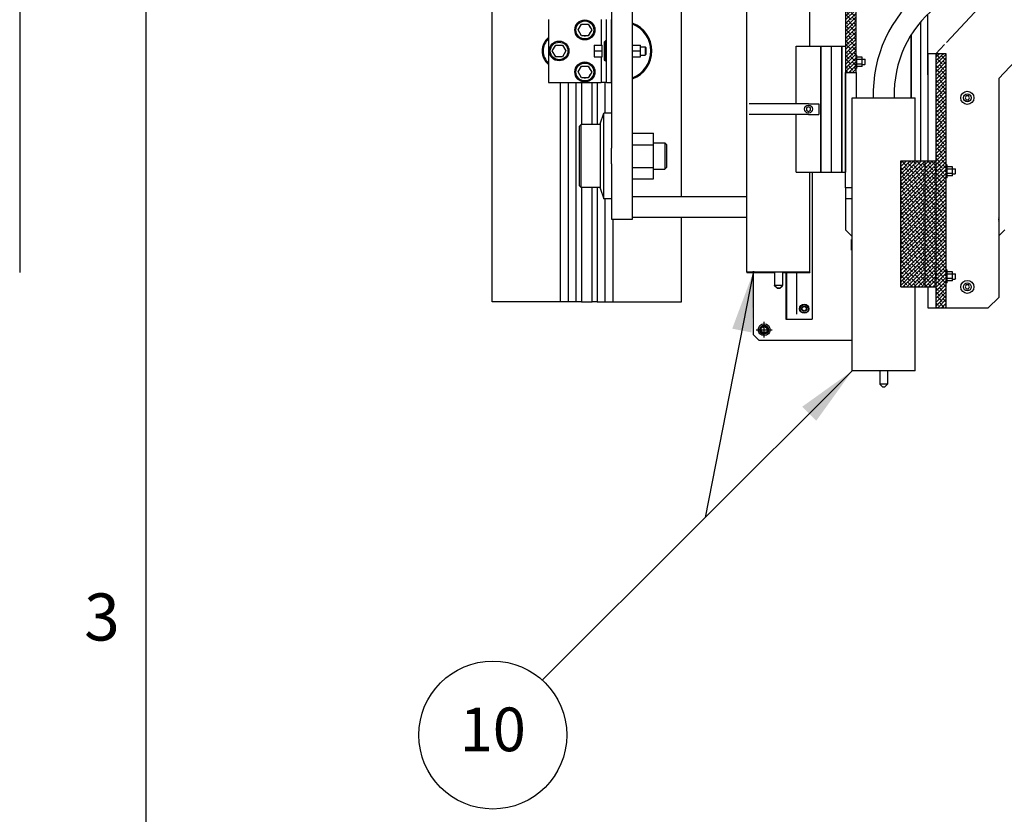
# Model space of a CAD drawing. Extents: x 0 to 544, y 0 to 352.
# Drawn here: x 0 to 47, y 166 to 204 of the extents above; entities that cross this region are included whole.
import ezdxf
from ezdxf.enums import TextEntityAlignment as Align

# ---------------------------------------------------------------- set-up
doc = ezdxf.new("R2010")
doc.units = 0
doc.header["$LTSCALE"] = 8
doc.header["$MEASUREMENT"] = 0
for name, pattern in [('CENTER', [2, 1.25, -0.25, 0.25, -0.25]), ('HIDDEN', [0.375, 0.25, -0.125]), ('PHANTOM', [2.5, 1.25, -0.25, 0.25, -0.25, 0.25, -0.25])]:
    doc.linetypes.add(name, pattern=pattern)
doc.layers.get('0').update_dxf_attribs({"linetype": 'CONTINUOUS'})
for name, color, linetype in [('backs', 6, 'CONTINUOUS'), ('C', 2, 'CENTER'), ('D', 2, 'CONTINUOUS'), ('hatch', 1, 'CONTINUOUS'), ('OL', 3, 'CONTINUOUS'), ('PH-1D55', 5, 'HIDDEN'), ('PH-6EC', 5, 'HIDDEN'), ('PV-1D55', 3, 'CONTINUOUS'), ('PV-379', 3, 'CONTINUOUS'), ('PV-6EC', 3, 'CONTINUOUS'), ('PV-8FB0', 7, 'CONTINUOUS'), ('T', 7, 'CONTINUOUS'), ('TB', 4, 'CONTINUOUS')]:
    doc.layers.add(name, color=color, linetype=linetype)
doc.styles.add('R', font='ROMANS.shx', dxfattribs={"height": 0.06})
doc.styles.add('R0', font='romans.shx')
doc.styles.add('S', font='ROMANS', dxfattribs={"height": 0.09})
doc.styles.get("Standard").update_dxf_attribs({"font": 'romans.shx'})
doc.styles.add('T0', font='romant.shx')
doc.dimstyles.new('A3', dxfattribs={"dimscale": 16, "dimtxt": 0.12, "dimasz": 0.18, "dimexe": 0.1, "dimexo": 0.083, "dimgap": 0.09, "dimtad": 0, "dimtih": 1, "dimtoh": 1, "dimdec": 3, "dimzin": 0, "dimdsep": 46, "dimtxsty": 'R0', "dimcen": -0.09, "dimclrd": 2, "dimclre": 2, "dimclrt": 7, "dimadec": 0, "dimazin": 0, "dimtfac": 0.75, "dimtdec": 3, "dimtofl": 0, "dimtmove": 0, "dimatfit": 3, "dimfxl": 0, "dimtolj": 1, "dimtzin": 0, "dimarcsym": 0})
pattern_1 = [(225, (-6.4291, 224.92677), (0.08838835, -0.08838835), []), (315, (-6.4291, 224.92677), (0.26516504, -0.08838835), [0.3125, -0.1875])]

# ---------------------------------------------------------------- blocks, each defined once
blk = doc.blocks.new('dtblk')
at = {"layer": 'TB', "linetype": 'PHANTOM'}
blk.add_lwpolyline([(0, 0), (34, 0), (34, 22), (0, 22)], close=True, dxfattribs=at)
at = {"layer": 'TB'}
blk.add_lwpolyline([(0.375, 0.375), (33.625, 0.375), (33.625, 21.625), (0.375, 21.625)], close=True, dxfattribs=at)
at = {"layer": 'T', "width": 0.8}
for tag, p in [('DATE1', (27.648, 2.7225)), ('LOC1', (28.0974, 2.7225)), ('DATE2', (27.648, 2.5991)), ('LOC2', (28.0974, 2.5903))]:
    blk.add_attdef(tag, text='', height=0.09, dxfattribs=at).set_placement(p, align=Align.CENTER)
at = {"layer": 'T'}
blk.add_attdef('CHG', text='', height=0.125, dxfattribs=at).set_placement((27.1477, 2.5991), align=Align.CENTER)
for tag, p in [('REVISION', (28.3602, 2.5903)), ('SIG', (32.8713, 2.5903)), ('APP', (33.3207, 2.5903))]:
    blk.add_attdef(tag, p, '', height=0.1, dxfattribs=at)
at = {"layer": 'TB', "color": 7, "style": 'T0'}
blk.add_text('3', height=0.14, dxfattribs=at).set_placement((0.2447, 10.9054), align=Align.CENTER)
at = {"layer": 'TB', "color": 7, "style": 'R0'}
for tag, p, height in [('FRACTOL', (25.7494, 2.4822), 0.072), ('DECXXTOL', (25.7494, 2.3442), 0.072), ('DECXXXTOL', (25.7494, 2.2122), 0.072), ('ANGTOL', (25.7494, 2.0454), 0.072), ('TITLE1', (27.097, 1.5147), 0.18), ('DESNAME', (24.9574, 1.323), 0.072), ('DWGLIST', (26.2954, 1.3278), 0.072), ('TITLE2', (27.097, 1.2096), 0.18), ('DRNAME', (24.9538, 1.0902), 0.072), ('TITLE3', (27.097, 0.9141), 0.18), ('REF1', (26.0864, 0.9507), 0.072), ('REA', (24.8626, 0.6606), 0.072), ('SCALE', (27.3742, 0.6798), 0.072), ('REF2', (26.0864, 0.644), 0.072), ('DWGNO', (30.739, 0.4892), 0.18), ('REF3', (26.0816, 0.4363), 0.072), ('DATE', (27.3742, 0.4482), 0.072), ('DESIGNOTE', (24.9046, 0.4242), 0.072)]:
    blk.add_attdef(tag, p, '', height=height, dxfattribs=at)
blk.add_attdef('SURTOL', text='', height=0.072, dxfattribs=at).set_placement((25.8082, 1.8954), align=Align.RIGHT)
blk.add_attdef('REV', text='', height=0.18, dxfattribs=at).set_placement((33.3034, 0.4719), align=Align.CENTER)
blk = doc.blocks.new('itemnum')
blk.add_circle((0, 0), 0.22)
at = {"style": 'R'}
blk.add_attdef('234', text='', height=0.13, dxfattribs=at).set_placement((0, 0), align=Align.MIDDLE)
at = {"style": 'S'}
blk.add_attdef('A', (0.1728, -0.3179), '', height=0.09, dxfattribs=at)

msp = doc.modelspace()

# ---------------------------------------------------------------- hatches: boundary and pattern name
at = {"layer": 'hatch'}
h = msp.add_hatch(dxfattribs=at)
h.set_pattern_fill('ANSI38', color=256, angle=180, style=0)
h.set_pattern_definition(pattern_1)
h.paths.add_polyline_path([(39.8124, 216.529), (39.3124, 216.529), (39.3124, 215.2575), (39.8124, 215.2575)])
h.paths.add_polyline_path([(39.3124, 201.529), (39.8124, 201.529), (39.8124, 205.2575), (39.3124, 205.2575)])
h = msp.add_hatch(dxfattribs=at)
h.set_pattern_fill('ANSI38', color=256, angle=180, style=0)
h.set_pattern_definition([(225, (-6.4291, 225.92677), (0.08838835, -0.08838835), []), (315, (-6.4291, 225.92677), (0.26516504, -0.08838835), [0.3125, -0.1875])])
h.paths.add_polyline_path([(41.9371, 194.0667), (41.9371, 191.3167), (43.1079, 191.3167), (43.1079, 197.3167), (41.9371, 197.3167)])
h.paths.add_polyline_path([(43.1079, 191.3167), (43.6079, 191.3167), (43.6079, 197.3167), (43.1079, 197.3167)])
h.paths.add_polyline_path([(44.1079, 202.4161), (43.6079, 202.4161), (43.6079, 196.9497), (43.6079, 196.6837), (43.6079, 191.9497), (43.6079, 191.6837), (43.6079, 190.3167), (44.1079, 190.3167), (44.1079, 191.6837), (44.1079, 191.9497), (44.1079, 196.6837), (44.1079, 196.9497)])
h = msp.add_hatch(dxfattribs=at)
h.set_pattern_fill('ANSI38', color=256, angle=180, style=0)
h.set_pattern_definition(pattern_1)
h.paths.add_polyline_path([(39.5949, 193.0667), (39.6249, 193.0667), (39.6249, 193.5667), (39.5949, 193.5667)])

# ---------------------------------------------------------------- linework, layer by layer
for p, q in [((35.3669, 189.4002), (35.2966, 189.3596)), ((35.2966, 189.2784), (35.2966, 189.3596)), ((35.3669, 189.4002), (35.4372, 189.4408)), ((35.5076, 189.4002), (35.4372, 189.4408)), ((35.5076, 189.4002), (35.5779, 189.3596)), ((35.5779, 189.2784), (35.5779, 189.3596)), ((35.2966, 189.2784), (35.2966, 189.1972)), ((35.3669, 189.1566), (35.2966, 189.1972)), ((35.3669, 189.1566), (35.4372, 189.116)), ((35.5076, 189.1566), (35.4372, 189.116)), ((35.5076, 189.1566), (35.5779, 189.1972)), ((35.5779, 189.2784), (35.5779, 189.1972))]:
    msp.add_line(p, q)
for radius in [0.2812, 0.1875]:
    msp.add_circle((35.4372, 189.2784), radius)
msp.add_point((35.4372, 189.2813))
at = {"layer": 'backs'}
for p, q in [((34.6169, 192.0141), (34.6169, 205.0141)), ((37.6169, 202.779), (37.6169, 205.0141)), ((39.6249, 197.1022), (39.6249, 200.3167)), ((39.6249, 200.3167), (42.6249, 200.3167)), ((42.6249, 197.3167), (42.6249, 200.3167)), ((39.6249, 194.5667), (39.6249, 197.1022)), ((37.6169, 192.0141), (37.6169, 196.779)), ((37.6169, 192.0141), (34.6169, 192.0141)), ((35.9294, 192.0141), (35.9294, 191.3891)), ((36.3044, 192.0141), (36.3044, 191.3891)), ((36.3044, 191.9992), (37.6169, 191.9992)), ((37.6169, 192.0141), (37.6169, 191.9992)), ((35.9294, 191.3742), (35.9294, 191.3891)), ((36.0544, 191.2641), (35.9294, 191.3891)), ((36.3044, 191.3891), (35.9294, 191.3891)), ((35.9294, 191.3742), (35.9443, 191.3742)), ((36.0544, 191.2492), (35.9294, 191.3742)), ((36.0544, 191.2641), (36.1794, 191.2641)), ((36.1794, 191.2492), (36.0544, 191.2492)), ((36.1794, 191.2641), (36.3044, 191.3891)), ((36.1794, 191.2492), (36.3044, 191.3742)), ((36.2895, 191.3742), (36.3044, 191.3742)), ((36.3044, 191.3742), (36.3044, 191.3891))]:
    msp.add_line(p, q, dxfattribs=at)
for points in [[(42.9669, 205.3932, 0.2366854), (40.6324, 200.3167)], [(43.5918, 204.6124, 0.2366854), (41.6318, 200.3505)]]:
    msp.add_lwpolyline(points, format="xyb", dxfattribs=at)
for points in [[(39.6249, 187.3167), (39.6249, 194.5667)], [(42.6249, 187.3167), (42.6249, 191.3167)], [(42.6249, 187.3167), (39.6249, 187.3167)], [(40.9374, 187.3167), (40.9374, 186.6917)], [(41.3124, 187.3167), (41.3124, 186.6917)], [(41.0624, 186.5667), (40.9374, 186.6917)], [(41.3124, 186.6917), (40.9374, 186.6917)], [(41.0624, 186.5667), (41.1874, 186.5667)], [(41.1874, 186.5667), (41.3124, 186.6917)]]:
    msp.add_lwpolyline(points, dxfattribs=at)
at = {"layer": 'C', "linetype": 'CENTER'}
for p, q in [((35.4372, 188.9034), (35.4372, 189.6534)), ((35.0622, 189.2784), (35.8122, 189.2784))]:
    msp.add_line(p, q, dxfattribs=at)
at = {"layer": 'OL'}
for p, q in [((22.4955, 190.6092), (22.4955, 241.4784)), ((28.1776, 205.6253), (28.1776, 197.9213)), ((29.1776, 194.5463), (29.1776, 205.6253)), ((31.4955, 195.6243), (31.4955, 205.6243)), ((25.1776, 204.0463), (25.1776, 201.0463)), ((27.6776, 204.0463), (27.6776, 202.829)), ((27.9276, 201.0463), (27.9276, 204.0463)), ((28.1776, 201.0463), (28.1776, 204.0463)), ((27.6776, 202.2665), (27.6776, 201.0463)), ((25.1776, 201.0463), (27.6776, 201.0463)), ((25.7455, 190.6092), (25.7455, 201.0463)), ((26.1205, 190.6092), (26.1205, 201.0463)), ((26.4955, 190.6092), (26.4955, 201.0463)), ((26.7455, 201.0463), (26.7455, 199.0463)), ((27.2455, 199.0463), (27.2455, 201.0463)), ((27.4955, 201.0463), (27.4955, 199.0463)), ((27.9276, 201.0463), (27.6776, 201.0463)), ((27.8705, 199.5811), (27.8705, 201.0463)), ((27.9276, 201.0463), (28.1776, 201.0463)), ((28.1776, 197.1713), (28.1776, 197.9213)), ((28.1776, 197.1713), (28.1776, 194.5463)), ((26.7455, 196.0463), (26.7455, 190.6092)), ((27.2455, 190.6092), (27.2455, 196.0463)), ((27.4955, 196.0463), (27.4955, 190.6092)), ((27.8705, 190.6092), (27.8705, 195.5114)), ((29.1776, 195.6243), (34.6167, 195.6243)), ((29.1776, 194.6243), (29.1776, 195.6243)), ((28.1776, 194.5463), (29.1776, 194.5463)), ((28.2455, 190.6092), (28.2455, 194.5463)), ((34.6167, 194.6243), (29.1776, 194.6243)), ((31.4955, 190.6092), (31.4955, 194.6243)), ((25.7455, 190.6092), (22.4955, 190.6092)), ((26.1205, 190.6092), (25.7455, 190.6092)), ((26.4955, 190.6092), (26.1205, 190.6092)), ((26.7455, 190.6092), (26.4955, 190.6092)), ((26.7455, 190.6092), (27.2455, 190.6092)), ((27.4955, 190.6092), (27.2455, 190.6092)), ((27.4955, 190.6092), (27.8705, 190.6092)), ((27.8705, 190.6092), (28.2455, 190.6092)), ((28.2455, 190.6092), (31.4955, 190.6092))]:
    msp.add_line(p, q, dxfattribs=at)
at = {"layer": 'PH-1D55'}
msp.add_line((36.969, 192.0141), (36.969, 189.7784), dxfattribs=at)
at = {"layer": 'PH-6EC'}
for start, end in [(89.99856, 270), (270, 270.00144)]:
    msp.add_arc((35.4372, 189.2784), 0.1985, start, end, dxfattribs=at)
at = {"layer": 'PV-1D55'}
for p, q in [((37.719, 196.779), (37.719, 189.7784)), ((36.469, 192.0141), (36.469, 189.7784)), ((36.5003, 192.0141), (36.5003, 189.7784)), ((36.469, 189.7784), (37.719, 189.7784))]:
    msp.add_line(p, q, dxfattribs=at)
msp.add_circle((37.344, 190.2784), 0.2188, dxfattribs=at)
at = {"layer": 'PV-379'}
for p, q in [((51.2699, 206.2285), (46.6079, 201.2336)), ((44.1114, 202.9556), (47.1563, 206.2179)), ((39.3124, 205.2575), (39.3124, 201.529)), ((39.8124, 201.529), (39.8124, 205.2575)), ((42.8907, 197.3167), (42.8907, 203.935)), ((43.2329, 201.4161), (43.2329, 204.2575)), ((36.9615, 200.029), (36.9615, 202.779)), ((36.9615, 202.779), (38.1324, 202.779)), ((38.1324, 202.779), (38.1324, 196.779)), ((38.1324, 196.779), (38.1324, 202.779)), ((38.1324, 202.779), (38.6324, 202.779)), ((38.6324, 202.779), (38.6324, 196.779)), ((38.6324, 202.779), (38.6324, 196.779)), ((38.6324, 202.779), (39.1324, 202.779)), ((39.1324, 202.779), (39.1324, 196.779)), ((39.1324, 196.779), (39.1324, 202.779)), ((39.1324, 202.779), (39.3124, 202.779)), ((39.3124, 202.779), (39.3124, 196.779)), ((42.8907, 197.3167), (42.8907, 202.8039)), ((43.6079, 202.4161), (44.0186, 202.8561)), ((39.8125, 202.3415), (39.8125, 201.7165)), ((43.2329, 202.4161), (43.2329, 197.3167)), ((43.6079, 202.4161), (43.2329, 202.4161)), ((43.6079, 202.4161), (43.6079, 196.9497)), ((44.1079, 202.4161), (43.6079, 202.4161)), ((44.1079, 196.9497), (44.1079, 202.4161)), ((39.3124, 201.529), (39.8124, 201.529)), ((39.3124, 201.029), (39.3124, 201.529)), ((39.8124, 201.529), (39.8124, 201.029)), ((46.6079, 201.2336), (46.6079, 190.8167)), ((39.3124, 196.029), (39.3124, 201.029)), ((39.8124, 201.029), (39.8124, 200.3167)), ((36.9615, 196.779), (36.9615, 199.529)), ((41.9371, 194.5667), (41.9371, 197.3167)), ((41.9371, 194.0667), (41.9371, 197.3167)), ((41.9371, 197.3167), (43.1079, 197.3167)), ((41.9371, 197.3167), (43.1079, 197.3167)), ((43.1079, 191.3167), (43.1079, 197.3167)), ((43.1079, 191.3167), (43.1079, 197.3167)), ((43.1079, 191.3167), (43.1079, 197.3167)), ((43.1079, 197.3167), (43.6079, 197.3167)), ((43.6079, 197.3167), (43.6079, 191.3167)), ((43.6079, 196.6837), (43.6079, 196.9497)), ((44.1079, 197.1292), (44.1079, 196.5042)), ((44.1079, 196.9497), (44.1079, 196.6837)), ((36.9615, 196.779), (38.1324, 196.779)), ((38.1324, 196.779), (38.6324, 196.779)), ((38.6324, 196.779), (39.1324, 196.779)), ((39.1324, 196.779), (39.3124, 196.779)), ((43.6079, 196.6837), (43.6079, 191.9497)), ((44.1079, 191.9497), (44.1079, 196.6837)), ((39.3124, 196.029), (39.3124, 195.529)), ((39.6249, 196.029), (39.3124, 196.029)), ((39.3124, 195.529), (39.3124, 194.029)), ((39.3124, 195.529), (39.6249, 195.529)), ((41.9371, 191.3167), (41.9371, 194.0667)), ((41.9371, 191.3167), (41.9371, 194.0667)), ((39.6249, 193.7165), (39.3124, 194.029)), ((39.6249, 193.5667), (39.5949, 193.5667)), ((39.5949, 193.0667), (39.5949, 193.5667)), ((46.8907, 194.029), (46.6079, 193.7462)), ((46.8907, 194.029), (46.6079, 193.7462)), ((39.6249, 193.0667), (39.5949, 193.0667)), ((34.6169, 192.0141), (34.6169, 191.9992)), ((34.6169, 191.9992), (35.9294, 191.9992)), ((43.6079, 191.6837), (43.6079, 191.9497)), ((44.1079, 192.1292), (44.1079, 191.5042)), ((44.1079, 191.9497), (44.1079, 191.6837)), ((41.9371, 191.3167), (43.1079, 191.3167)), ((41.9371, 191.3167), (43.1079, 191.3167)), ((43.1079, 191.3167), (43.6079, 191.3167)), ((43.2329, 191.3167), (43.2329, 190.3167)), ((43.6079, 191.6837), (43.6079, 190.3167)), ((44.1079, 190.3167), (44.1079, 191.6837)), ((46.6079, 190.8167), (46.1079, 190.3167)), ((43.2329, 190.3167), (44.1079, 190.3167)), ((44.1079, 190.3167), (46.1079, 190.3167))]:
    msp.add_line(p, q, dxfattribs=at)
for centre, radius, start, end in [((44.2021, 196.5102), 0.1995, 118.16315, 118.16822), ((46.3907, 194.529), 0.2318, 0, 20.41352), ((46.3907, 194.529), 0.2188, 353.27046, 6.72954), ((46.3907, 194.529), 0.2318, 339.58648, 0)]:
    msp.add_arc(centre, radius, start, end, dxfattribs=at)
at = {"layer": 'PV-6EC'}
for p, q in [((42.4372, 200.3167), (42.4372, 203.3212)), ((42.4372, 203.3212), (42.4372, 200.3167)), ((34.9372, 189.0284), (34.9372, 192.0629)), ((34.9372, 189.0284), (34.9372, 192.0141)), ((34.9372, 189.0284), (35.1872, 188.7784)), ((35.1872, 188.7784), (34.9372, 189.0284)), ((35.1872, 188.7784), (39.6249, 188.7784)), ((35.1872, 188.7784), (35.1872, 188.7784))]:
    msp.add_line(p, q, dxfattribs=at)
msp.add_circle((35.4372, 189.2784), 0.1985, dxfattribs=at)
msp.add_arc((35.4372, 189.2784), 0.1985, 270.00144, 89.99856, dxfattribs=at)
at = {"layer": 'PV-8FB0'}
for p, q in [((26.5776, 203.5477), (26.742, 203.829)), ((26.7406, 203.2665), (26.5776, 203.5477)), ((26.742, 203.829), (27.064, 203.829)), ((27.2275, 203.5448), (27.0635, 203.2665)), ((27.064, 203.829), (27.2275, 203.5448)), ((27.0635, 203.2665), (26.7406, 203.2665)), ((27.8276, 202.9728), (27.8776, 203.0228)), ((27.8276, 202.9728), (27.8276, 202.1198)), ((27.8776, 202.0698), (27.8776, 203.0228)), ((27.9276, 203.0228), (27.8776, 203.0228)), ((25.3526, 202.5477), (25.517, 202.829)), ((25.5156, 202.2665), (25.3526, 202.5477)), ((25.517, 202.829), (25.839, 202.829)), ((26.0025, 202.5448), (25.8385, 202.2665)), ((25.839, 202.829), (26.0025, 202.5448)), ((27.3526, 202.829), (27.3526, 202.5448)), ((27.3526, 202.829), (27.7276, 202.829)), ((27.3526, 202.5448), (27.3526, 202.2665)), ((27.3526, 202.5448), (27.7276, 202.5448)), ((27.7276, 202.5448), (27.7276, 202.829)), ((27.7276, 202.2665), (27.7276, 202.5448)), ((29.1776, 202.829), (29.5526, 202.829)), ((29.1776, 202.5448), (29.5526, 202.5448)), ((29.5526, 202.5448), (29.5526, 202.829)), ((29.5526, 202.7493), (29.7776, 202.7493)), ((29.5526, 202.2665), (29.5526, 202.5448)), ((29.7776, 202.7493), (29.7776, 202.3433)), ((29.8276, 202.6993), (29.7776, 202.7493)), ((29.8276, 202.3933), (29.8276, 202.6993)), ((25.8385, 202.2665), (25.5156, 202.2665)), ((27.3526, 202.2665), (27.7276, 202.2665)), ((27.8276, 202.1198), (27.8776, 202.0698)), ((27.9276, 202.0698), (27.8776, 202.0698)), ((29.1776, 202.2665), (29.5526, 202.2665)), ((29.5526, 202.3433), (29.7776, 202.3433)), ((29.8276, 202.3933), (29.7776, 202.3433)), ((39.8325, 202.3415), (39.8125, 202.3415)), ((39.8325, 202.3415), (39.8325, 201.7165)), ((39.8525, 202.3215), (39.8325, 202.3415)), ((39.8525, 201.7365), (39.8525, 202.3215)), ((40.1025, 202.2458), (39.8525, 202.2458)), ((40.1025, 202.1368), (39.8525, 202.1368)), ((40.1025, 202.1368), (40.1025, 202.2458)), ((40.1025, 202.154), (40.2325, 202.154)), ((40.1025, 201.9221), (40.1025, 202.1368)), ((40.2325, 202.154), (40.2325, 201.904)), ((40.2525, 202.134), (40.2325, 202.154)), ((40.2525, 201.924), (40.2525, 202.134)), ((26.5776, 201.5477), (26.742, 201.829)), ((26.7406, 201.2665), (26.5776, 201.5477)), ((26.742, 201.829), (27.064, 201.829)), ((27.2275, 201.5448), (27.0635, 201.2665)), ((27.064, 201.829), (27.2275, 201.5448)), ((39.8325, 201.7165), (39.8125, 201.7165)), ((39.8525, 201.7365), (39.8325, 201.7165)), ((40.1025, 201.9221), (39.8525, 201.9221)), ((40.1025, 201.8125), (39.8525, 201.8125)), ((40.1025, 201.8125), (40.1025, 201.9221)), ((40.1025, 201.904), (40.2325, 201.904)), ((40.2525, 201.924), (40.2325, 201.904)), ((27.0635, 201.2665), (26.7406, 201.2665)), ((45.0538, 200.4105), (44.9996, 200.3167)), ((44.9996, 200.3167), (45.0538, 200.223)), ((45.162, 200.4105), (45.0538, 200.4105)), ((45.0538, 200.223), (45.162, 200.223)), ((45.2162, 200.3167), (45.162, 200.4105)), ((45.162, 200.223), (45.2162, 200.3167)), ((36.1494, 200.029), (34.7295, 200.029)), ((37.547, 200.029), (36.1494, 200.029)), ((37.547, 199.8872), (37.4532, 199.8331)), ((37.4532, 199.8331), (37.4532, 199.7249)), ((37.4532, 199.7249), (37.547, 199.6707)), ((37.547, 200.029), (38.047, 200.029)), ((37.6407, 199.8331), (37.547, 199.8872)), ((37.547, 199.6707), (37.6407, 199.7249)), ((37.6407, 199.7249), (37.6407, 199.8331)), ((38.047, 200.029), (38.047, 199.529)), ((27.6256, 199.0811), (27.8026, 199.5811)), ((28.1776, 199.5811), (27.8026, 199.5811)), ((27.8026, 195.5114), (27.8026, 199.5811)), ((36.1494, 199.529), (34.7295, 199.529)), ((37.547, 199.529), (36.1494, 199.529)), ((37.547, 199.529), (38.047, 199.529)), ((26.6256, 198.9463), (26.7256, 199.0463)), ((26.6256, 198.9463), (26.6256, 196.1463)), ((27.6256, 199.0463), (26.7256, 199.0463)), ((26.7256, 196.0463), (26.7256, 199.0463)), ((27.6256, 199.0811), (27.6256, 196.0114)), ((29.1776, 198.6288), (30.1776, 198.6288)), ((30.1776, 198.0807), (30.1776, 198.6288)), ((29.1776, 198.0807), (30.1776, 198.0807)), ((30.1776, 198.1713), (30.7026, 198.1713)), ((30.1776, 197.0073), (30.1776, 198.0807)), ((30.7026, 198.1713), (30.7026, 196.9213)), ((30.8026, 198.0713), (30.7026, 198.1713)), ((30.8026, 197.0213), (30.8026, 198.0713)), ((29.1776, 197.0073), (30.1776, 197.0073)), ((30.1776, 196.4624), (30.1776, 197.0073)), ((30.1776, 196.9213), (30.7026, 196.9213)), ((30.8026, 197.0213), (30.7026, 196.9213)), ((44.1279, 197.1292), (44.1079, 197.1292)), ((44.1279, 197.1292), (44.1279, 196.5042)), ((44.1479, 197.1092), (44.1279, 197.1292)), ((44.1479, 196.5242), (44.1479, 197.1092)), ((44.3979, 197.0335), (44.1479, 197.0335)), ((44.3979, 196.9245), (44.1479, 196.9245)), ((44.3979, 196.9245), (44.3979, 197.0335)), ((44.3979, 196.9417), (44.5279, 196.9417)), ((44.3979, 196.7098), (44.3979, 196.9245)), ((44.5479, 196.9217), (44.5279, 196.9417)), ((44.5279, 196.9417), (44.5279, 196.6917)), ((44.5479, 196.7117), (44.5479, 196.9217)), ((29.1776, 196.4624), (30.1776, 196.4624)), ((44.1479, 196.5242), (44.1279, 196.5042)), ((44.3979, 196.7098), (44.1479, 196.7098)), ((44.3979, 196.6002), (44.1479, 196.6002)), ((44.3979, 196.6002), (44.3979, 196.7098)), ((44.3979, 196.6917), (44.5279, 196.6917)), ((44.5479, 196.7117), (44.5279, 196.6917)), ((26.6256, 196.1463), (26.7256, 196.0463)), ((27.6256, 196.0463), (26.7256, 196.0463)), ((27.6256, 196.0114), (27.8026, 195.5114)), ((28.1776, 195.5114), (27.8026, 195.5114)), ((44.1279, 192.1292), (44.1079, 192.1292)), ((44.1479, 192.1092), (44.1279, 192.1292)), ((44.1279, 192.1292), (44.1279, 191.5042)), ((44.1479, 191.5242), (44.1479, 192.1092)), ((44.3979, 192.0335), (44.1479, 192.0335)), ((44.3979, 191.9245), (44.1479, 191.9245)), ((44.3979, 191.7098), (44.1479, 191.7098)), ((44.3979, 191.9245), (44.3979, 192.0335)), ((44.3979, 191.9417), (44.5279, 191.9417)), ((44.3979, 191.7098), (44.3979, 191.9245)), ((44.3979, 191.6002), (44.3979, 191.7098)), ((44.5479, 191.9217), (44.5279, 191.9417)), ((44.5279, 191.9417), (44.5279, 191.6917)), ((44.5479, 191.7117), (44.5279, 191.6917)), ((44.5479, 191.7117), (44.5479, 191.9217)), ((44.1279, 191.5042), (44.1079, 191.5042)), ((44.1479, 191.5242), (44.1279, 191.5042)), ((44.3979, 191.6002), (44.1479, 191.6002)), ((44.3979, 191.6917), (44.5279, 191.6917)), ((45.0538, 191.4105), (44.9996, 191.3167)), ((44.9996, 191.3167), (45.0538, 191.223)), ((45.162, 191.4105), (45.0538, 191.4105)), ((45.2162, 191.3167), (45.162, 191.4105)), ((45.162, 191.223), (45.2162, 191.3167)), ((45.0538, 191.223), (45.162, 191.223)), ((37.2443, 190.336), (37.344, 190.3936)), ((37.2443, 190.2208), (37.2443, 190.336)), ((37.344, 190.3936), (37.4438, 190.336)), ((37.4438, 190.336), (37.4438, 190.2208)), ((37.344, 190.1632), (37.2443, 190.2208)), ((37.4438, 190.2208), (37.344, 190.1632))]:
    msp.add_line(p, q, dxfattribs=at)
for centre, radius in [((26.9026, 203.5463), 0.4765), ((26.9026, 203.5463), 0.4265), ((25.6776, 202.5463), 0.469), ((25.6776, 202.5463), 0.419), ((26.9026, 201.5463), 0.4765), ((26.9026, 201.5463), 0.4265), ((45.1079, 200.3167), 0.3125), ((45.1079, 200.3167), 0.1875), ((37.547, 199.779), 0.1875), ((45.1079, 191.3167), 0.3125), ((45.1079, 191.3167), 0.1875), ((37.344, 190.2784), 0.1995), ((37.344, 190.2784), 0.1295)]:
    msp.add_circle(centre, radius, dxfattribs=at)
for centre, radius, start, end in [((26.9026, 203.5463), 0.2815, 205.04524, 215.15576), ((26.9026, 203.5463), 0.2815, 147.36876, 152.01324), ((26.9026, 203.5463), 0.2815, 325.19087, 333.79642), ((26.9026, 203.5463), 0.2815, 26.31221, 33.51117), ((28.6776, 202.5463), 1.4175, 290.65461, 69.34539), ((28.6776, 202.5463), 1.3675, 291.4464, 68.5536), ((25.6776, 202.5463), 0.8125, 127.97987, 180), ((25.6776, 202.5463), 0.7625, 130.97561, 180), ((26.9026, 203.5463), 0.2815, 263.70046, 276.29954), ((25.6776, 202.5463), 0.8125, 180, 232.02013), ((25.6776, 202.5463), 0.7625, 180, 229.02439), ((26.9026, 201.5463), 0.2815, 147.36876, 152.01324), ((26.9026, 201.5463), 0.2815, 26.31221, 33.51117), ((26.9026, 201.5463), 0.2815, 205.04524, 215.15576), ((26.9026, 201.5463), 0.2815, 263.70046, 276.29954), ((26.9026, 201.5463), 0.2815, 325.19087, 333.79642)]:
    msp.add_arc(centre, radius, start, end, dxfattribs=at)

# ---------------------------------------------------------------- block references
at = {"layer": 'C', "xscale": 16, "yscale": 16, "zscale": 16}
msp.add_blockref('dtblk', (0, 0), dxfattribs=at)
at = {"layer": 'T', "xscale": 16, "yscale": 16, "zscale": 16}
msp.add_blockref('itemnum', (22.5196, 169.9875), dxfattribs=at).add_auto_attribs({'234': '10'})

# ---------------------------------------------------------------- leaders
at = {"layer": 'D'}
for points in [[(34.9372, 192.0629), (32.6266, 180.3379)], [(39.6249, 187.3167), (24.8726, 172.6055)]]:
    msp.add_leader(points, dimstyle='A3', override={"dimgap": 0.09, "dimtad": 0}, dxfattribs=at)

doc.saveas('drawing.dxf')
